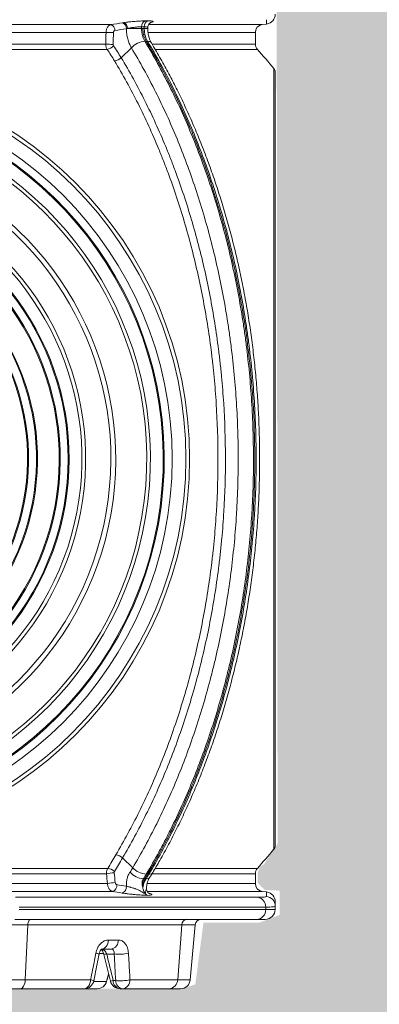
# Model space of a CAD drawing. Units: millimetres. Extents: x -874 to 3635, y -3318 to -229.
# Drawn here: x 1487 to 1668, y -3030 to -2533 of the extents above; entities that cross this region are included whole.
import ezdxf

# ---------------------------------------------------------------- set-up
doc = ezdxf.new("R2010")
doc.units = ezdxf.units.MM
doc.linetypes.add('SLD-SOLID', pattern=[0])
doc.layers.add('ACO CONCRETE', color=253, linetype='SLD-SOLID')
doc.layers.add('ACO_DRAINAGE', color=7, linetype='Continuous')

# ---------------------------------------------------------------- blocks, each defined once
blk = doc.blocks.new('ACO - 32972 - FRONT')
at = {"layer": 'ACO_DRAINAGE', "linetype": 'SLD-SOLID', "lineweight": 0}
for p, q in [((177.24, 487.22), (176.98, 487.16)), ((-157.1, 486.19), (157.1, 486.19)), ((154.61, 482.22), (-154.61, 482.22)), ((172.56, 484.25), (165.38, 484.25)), ((172.56, 485.1), (172.56, 484.25)), ((172.56, 484.25), (173.24, 484.25)), ((173.24, 484.25), (173.92, 484.25)), ((173.92, 484.25), (173.92, 485.1)), ((175.68, 484.25), (173.92, 484.25)), ((175.68, 484.25), (175.68, 484.75)), ((230, 482.22), (175.94, 482.22)), ((176.18, 486.19), (233.47, 486.19)), ((230, 476.38), (230, 482.22)), ((233.47, 486.19), (235.67, 486.48)), ((174.24, 477.77), (174.93, 477.77)), ((174.93, 477.77), (175.61, 477.77)), ((155.14, 473.71), (-155.14, 473.71)), ((-154.45, 476.38), (154.45, 476.38)), ((162.25, 469.52), (167.4, 474.55)), ((177.94, 476.38), (230, 476.38)), ((231.02, 473.71), (179.47, 473.71)), ((239.32, 267.2), (239.32, 464.04)), ((240, 462.13), (240, 72.28)), ((240, 435.14), (240, 435.14)), ((240, 435.14), (240, 435.14)), ((239.32, 70.37), (239.32, 267.2)), ((162.9, 65.97), (168.06, 60.96)), ((-155.45, 60.69), (155.45, 60.69)), ((179.53, 60.69), (231.02, 60.69)), ((154.81, 58.03), (-154.81, 58.03)), ((174.92, 57.77), (175.6, 57.77)), ((175.6, 57.77), (176.29, 57.77)), ((230, 58.03), (177.96, 58.03)), ((230, 53.06), (230, 58.03)), ((-155.34, 53.06), (155.34, 53.06)), ((175.52, 53.06), (230, 53.06)), ((157.89, 49.1), (-157.89, 49.1)), ((108.89, 46.14), (231.31, 46.14)), ((233.47, 49.1), (175.49, 49.1)), ((175.67, 47.1), (175.67, 47.1)), ((235.67, 48.8), (233.47, 49.1)), ((235.24, 41.18), (110.74, 41.18)), ((110.74, 40), (235.24, 40)), ((235.24, 40), (235.24, 41.18)), ((235.24, 40), (240, 40)), ((240, 41.66), (240, 40)), ((230.71, 35), (108.61, 35)), ((116.06, 34.8), (115.81, 34.55)), ((116.34, 34.95), (116.06, 34.8)), ((116.62, 35), (116.34, 34.95)), ((235, 35), (230.71, 35)), ((113.85, 4.56), (115.09, 32.26)), ((115.14, 32.81), (115.09, 32.26)), ((192.86, 32.26), (115.09, 32.26)), ((115.24, 33.33), (115.14, 32.81)), ((115.39, 33.8), (115.24, 33.33)), ((115.58, 34.21), (115.39, 33.8)), ((115.81, 34.55), (115.58, 34.21)), ((190.78, 4.56), (192.86, 32.26)), ((197.16, 4.56), (199.59, 32.26)), ((152.33, 20), (152.97, 20.09)), ((157.25, 20), (152.33, 20)), ((152.97, 20.09), (153.59, 20.34)), ((153.59, 20.34), (154.16, 20.75)), ((154.16, 20.75), (154.68, 21.31)), ((154.68, 21.31), (155.11, 22)), ((155.11, 22), (155.45, 22.79)), ((155.45, 22.79), (155.68, 23.65)), ((155.68, 23.65), (155.79, 24.56)), ((155.79, 24.56), (160.83, 24.56)), ((153.46, 17.78), (151.32, 17.78)), ((153.56, 17.2), (156.81, 3.82)), ((158.74, 17.52), (154.96, 17.52)), ((154.88, 3.62), (155.95, 7.41)), ((154.88, 3.71), (155.94, 7.4)), ((111.29, 0), (111.77, 0.09)), ((143.56, 0), (111.29, 0)), ((111.77, 0.09), (112.22, 0.34)), ((112.22, 0.34), (112.65, 0.75)), ((112.65, 0.75), (113.02, 1.31)), ((113.02, 1.31), (113.34, 2)), ((113.34, 2), (113.59, 2.79)), ((113.59, 2.79), (113.76, 3.65)), ((113.76, 3.65), (113.85, 4.56)), ((113.85, 4.56), (146.85, 4.56)), ((143.56, 0), (144.17, 0.09)), ((150.08, 0), (143.56, 0)), ((144.17, 0.09), (144.76, 0.34)), ((144.76, 0.34), (145.31, 0.75)), ((145.31, 0.75), (145.79, 1.31)), ((145.79, 1.31), (146.2, 2)), ((146.2, 2), (146.52, 2.79)), ((146.52, 2.79), (146.74, 3.65)), ((146.74, 3.65), (146.85, 4.56)), ((148.39, 3.71), (154.88, 3.71)), ((154.88, 3.71), (154.85, 3.63)), ((158.2, 4.13), (159.48, 4.13)), ((162.97, 0), (161.68, 0)), ((186.5, 0), (162.97, 0)), ((166.7, 4.56), (190.78, 4.56))]:
    blk.add_line(p, q, dxfattribs=at)
for radius in [196.83, 194.93, 188]:
    blk.add_circle((0, 267.2), radius, dxfattribs=at)
for centre, radius, start, end in [((161.85, 484.26), 3.03, 357.4936, 69.9764), ((162.25, 484.42), 3.14, 356.9696, 63.5578), ((175.38, 485.41), 2.84, 110.223, 186.2246), ((176.75, 485.41), 2.84, 110.2305, 186.2779), ((235, 491.44), 5, 277.6704, 0), ((159.5, 721.43), 239.25, 268.8277, 269.7232), ((156.05, 483.33), 3.04, 357.2672, 69.7971), ((234, 482.22), 4, 97.5946, 180), ((175.22, 466.8), 11.02, 95.0591, 135.2212), ((175.87, 475.71), 2.07, 36.5914, 97.2434), ((159.34, 541.49), 65.29, 265.702, 269.0022), ((154.05, 479.48), 5.87, 280.6707, 317.6189), ((234, 476.38), 4, 180, 221.7941), ((0, 267.2), 309.86, 39.4366, 41.7941), ((158.29, 473.48), 5.59, 276.2382, 315.0165), ((237, 462.13), 3, 0, 39.4366), ((0, 267.2), 184, 99.5177, 80.4823), ((0, 267.2), 183.5, 99.5177, 80.4823), ((0, 267.2), 177.02, 109.1464, 70.8536), ((0, 267.2), 175.2, 109.1464, 70.8536), ((0, 267.2), 159.52, 119.477, 60.523), ((0, 267.2), 157.05, 119.477, 60.523), ((0, 267.2), 144.33, 116.7197, 63.2803), ((0, 267.2), 142.45, 116.7197, 63.2803), ((0, 267.2), 136, 114.9356, 65.0644), ((0, 267.2), 135.5, 114.9356, 65.0644), ((0, 267.2), 131.5, 115.6283, 64.3717), ((0, 267.2), 131, 115.6283, 64.3717), ((0, 267.2), 120, 116.2415, 63.7585), ((0, 267.2), 119.5, 116.2415, 63.7585), ((0, 267.2), 115.5, 116.2415, 63.7585), ((0, 267.2), 115, 116.2415, 63.7585), ((0, 267.2), 309.86, 318.2059, 320.5634), ((237, 72.28), 3, 320.5634, 0), ((158.94, 61.97), 5.62, 45.2483, 83.8048), ((155.08, 55.5), 5.21, 43.9776, 85.9173), ((175.89, 68.8), 11.08, 225.0452, 264.9767), ((234, 58.03), 4, 138.2059, 180), ((159.64, 31.79), 26.68, 92.0229, 100.4448), ((174.42, 65.63), 10.26, 221.3729, 264.4785), ((175.02, 57.56), 2.16, 263.8754, 320.8995), ((176.55, 59.83), 2.08, 262.761, 322.763), ((160.16, 28.05), 25.48, 92.0128, 100.8997), ((156.89, 52.12), 3.18, 288.1644, 7.1586), ((161.73, 51.29), 3.18, 288.7206, 6.8401), ((234, 53.06), 4, 180, 262.4054), ((230.38, 41.37), 4.86, 357.7947, 78.9732), ((235, 41.65), 5, 0.0269, 82.9417), ((235, 43.85), 5, 0, 82.3068), ((230.46, 39.77), 4.78, 273.0056, 2.7192), ((235, 40), 5, 270, 0), ((195.62, 32.24), 2.77, 94.1977, 179.5202), ((202.57, 32), 3, 90, 175), ((156.51, 24.27), 4.33, 279.8959, 3.9219), ((148.94, 13.58), 4.41, 61.1571, 82.8155), ((147.63, 46.66), 30.04, 281.4237, 284.1162), ((161.04, 39.23), 21.83, 263.9619, 282.9295), ((143.56, 5), 5, 270, 348.9899), ((146.24, -0.1), 4.71, 61.8061, 82.5697), ((150.07, 4.98), 4.98, 270.092, 345.1755), ((150.08, 5), 5, 270, 343.9946), ((150.08, 5), 5, 270, 343.9895), ((152.15, 28.12), 24.74, 280.8901, 284.1603), ((161.68, 5), 5, 193.5855, 270), ((162.36, 4.11), 4.16, 179.6575, 260.5839), ((161.82, 25.62), 21.61, 263.7961, 283.0601), ((163.65, 4.11), 4.16, 179.6575, 260.5839), ((162.32, 4.34), 4.39, 278.4326, 2.9403), ((186.16, 4.6), 4.62, 274.1977, 359.5202), ((192.18, 5), 5, 270, 355)]:
    blk.add_arc(centre, radius, start, end, dxfattribs=at)
blk.add_ellipse((-107.73, 918.09), major_axis=(-212.54, 1685.03), ratio=0.106576, start_param=4.125712, end_param=4.13514, dxfattribs=at)
for points in [[(157.1, 486.19), (159.03, 486.49), (160.96, 486.8), (162.89, 487.11)], [(162.89, 487.11), (163.13, 487.15), (163.39, 487.19), (163.65, 487.22)], [(154.45, 476.38), (154.53, 478.33), (154.59, 480.27), (154.61, 482.22)], [(158.35, 482.18), (158.33, 480.18), (158.28, 478.19), (158.2, 476.21)], [(164.87, 484.13), (162.95, 483.81), (161.02, 483.5), (159.09, 483.19)], [(165.38, 484.25), (165.21, 484.21), (165.04, 484.17), (164.87, 484.13)], [(158.9, 467.92), (157.72, 469.87), (156.47, 471.81), (155.14, 473.71)], [(158.2, 476.21), (158.19, 475.96), (158.26, 475.71), (158.39, 475.53)], [(158.39, 475.53), (159.74, 473.54), (161.03, 471.54), (162.25, 469.52)], [(155.45, 60.69), (156.8, 62.95), (158.16, 65.24), (159.55, 67.56)], [(162.9, 65.97), (161.52, 63.66), (160.16, 61.37), (158.83, 59.11)], [(166.72, 58.85), (167.18, 59.53), (167.63, 60.24), (168.06, 60.96)], [(155.34, 53.06), (155.16, 54.72), (154.98, 56.37), (154.81, 58.03)], [(158.7, 58.45), (158.89, 56.8), (159.08, 55.15), (159.27, 53.51)], [(174.92, 57.77), (174.44, 56.96), (173.94, 56.18), (173.43, 55.42)], [(173.43, 55.42), (173.66, 55.42), (173.88, 55.42), (174.11, 55.42)], [(174.11, 55.42), (174.63, 56.18), (175.13, 56.97), (175.6, 57.77)], [(174.11, 55.42), (174.34, 55.42), (174.56, 55.42), (174.79, 55.42)], [(174.79, 55.42), (175.31, 56.18), (175.81, 56.96), (176.29, 57.77)], [(160.05, 52.51), (161.65, 52.23), (163.27, 51.95), (164.89, 51.67)], [(173.19, 51.02), (173.19, 51.02), (173.19, 51.02), (173.19, 51.01)], [(173.19, 51.01), (173.19, 51.01), (173.19, 51.01), (173.19, 51)], [(162.75, 48.28), (161.12, 48.55), (159.5, 48.82), (157.89, 49.1)], [(154.96, 17.52), (156.04, 13.06), (157.12, 8.6), (158.2, 4.13)]]:
    blk.add_open_spline(points, degree=3, dxfattribs=at)
for points, knots in [([(163.65, 487.22), (164.07, 487.29), (164.51, 487.35), (165.19, 487.43), (165.42, 487.46), (165.89, 487.51), (166.13, 487.54), (166.85, 487.62), (167.33, 487.67), (168.05, 487.74), (168.29, 487.76), (168.78, 487.8), (169.02, 487.82), (169.75, 487.88), (170.22, 487.91), (171.15, 487.97), (171.6, 487.99), (172.92, 488.05), (173.71, 488.07), (174.4, 488.07)], [0, 0, 0, 0, 0.125, 0.125, 0.1875, 0.1875, 0.25, 0.25, 0.375, 0.375, 0.4375, 0.4375, 0.5, 0.5, 0.625, 0.625, 0.75, 0.75, 1, 1, 1, 1]), ([(174.4, 488.07), (174.63, 488.07), (174.85, 488.07), (175.08, 488.07), (175.31, 488.07), (175.54, 488.07), (175.76, 488.07)], [-0.000963859, -0.000963859, -0.000963859, -0.000963859, 0, 0, 0, 0.000963859, 0.000963859, 0.000963859, 0.000963859]), ([(175.69, 484.76), (175.69, 484.79), (175.64, 485.12), (175.81, 485.7), (176.13, 486.37), (176.54, 486.85), (176.9, 487.13), (177.12, 487.25), (177.2, 487.28), (177.18, 487.27), (177.18, 487.27)], [0, 0, 0, 0, 0.020877, 0.232418, 0.412493, 0.571397, 0.713404, 0.844085, 0.979147, 1, 1, 1, 1]), ([(175.76, 488.07), (176.11, 488.07), (176.43, 488.07), (176.85, 488.05), (176.99, 488.05), (177.24, 488.03), (177.36, 488.02), (177.68, 487.99), (177.86, 487.97), (178.07, 487.93), (178.13, 487.91), (178.24, 487.88), (178.28, 487.86), (178.38, 487.8), (178.4, 487.76), (178.38, 487.67), (178.32, 487.62), (178.05, 487.46), (177.72, 487.35), (177.24, 487.22)], [0, 0, 0, 0, 0.125, 0.125, 0.1875, 0.1875, 0.25, 0.25, 0.375, 0.375, 0.4375, 0.4375, 0.5, 0.5, 0.625, 0.625, 0.75, 0.75, 1, 1, 1, 1]), ([(235.66, 486.53), (235.66, 486.55), (235.66, 486.58), (235.64, 487.29), (235.63, 488.21), (235.62, 488.67)], [0, 0, 0, 0, 0.278231, 0.639114, 1, 1, 1, 1]), ([(154.61, 482.22), (154.61, 482.47), (154.63, 482.7), (154.69, 483.17), (154.73, 483.41), (154.86, 483.86), (154.93, 484.07), (155.11, 484.48), (155.21, 484.68), (155.44, 485.04), (155.56, 485.2), (155.83, 485.5), (155.97, 485.64), (156.27, 485.86), (156.43, 485.95), (156.76, 486.1), (156.93, 486.16), (157.1, 486.19)], [0, 0, 0, 0, 0.125, 0.125, 0.25, 0.25, 0.375, 0.375, 0.5, 0.5, 0.625, 0.625, 0.75, 0.75, 0.875, 0.875, 1, 1, 1, 1]), ([(159.09, 483.19), (158.88, 483.16), (158.7, 483.03), (158.5, 482.76), (158.44, 482.65), (158.37, 482.42), (158.35, 482.3), (158.35, 482.18)], [0, 0, 0, 0, 0.5, 0.5, 0.75, 0.75, 1, 1, 1, 1]), ([(167.4, 474.55), (167.2, 474.89), (167.01, 475.23), (166.65, 475.94), (166.49, 476.3), (166.02, 477.42), (165.76, 478.2), (165.33, 479.83), (165.16, 480.67), (165, 481.96), (164.95, 482.39), (164.89, 483.26), (164.88, 483.69), (164.87, 484.13)], [0, 0, 0, 0, 0.125, 0.125, 0.25, 0.25, 0.5, 0.5, 0.75, 0.75, 0.875, 0.875, 1, 1, 1, 1]), ([(172.56, 485.1), (172.09, 485.1), (171.57, 485.08), (170.39, 485), (169.77, 484.94), (168.8, 484.83), (168.47, 484.78), (167.83, 484.69), (167.51, 484.65), (166.87, 484.54), (166.56, 484.49), (165.96, 484.37), (165.67, 484.31), (165.38, 484.25)], [0, 0, 0, 0, 0.25, 0.25, 0.5, 0.5, 0.625, 0.625, 0.75, 0.75, 0.875, 0.875, 1, 1, 1, 1]), ([(173.92, 485.1), (173.7, 485.1), (173.47, 485.1), (173.24, 485.1), (173.01, 485.1), (172.79, 485.1), (172.56, 485.1)], [0, 0, 0, 0, 0.000965402, 0.000965402, 0.000965402, 0.001930804, 0.001930804, 0.001930804, 0.001930804]), ([(172.56, 484.25), (172.56, 483.95), (172.57, 483.66), (172.61, 483.07), (172.63, 482.78), (172.74, 481.91), (172.85, 481.34), (173.14, 480.23), (173.32, 479.7), (173.63, 478.95), (173.75, 478.7), (173.98, 478.23), (174.11, 477.99), (174.24, 477.77)], [0, 0, 0, 0, 0.125, 0.125, 0.25, 0.25, 0.5, 0.5, 0.75, 0.75, 0.875, 0.875, 1, 1, 1, 1]), ([(174.93, 477.77), (174.63, 478.26), (174.16, 479.23), (173.8, 480.31), (173.64, 480.93), (173.49, 481.56), (173.3, 482.72), (173.24, 483.74), (173.24, 484.25)], [0, 0, 0, 0, 0.28, 0.5, 0.5, 0.56, 0.78, 1, 1, 1, 1]), ([(175.6, 484.75), (175.61, 484.8), (175.66, 484.94), (175.07, 485.07), (174.28, 485.09), (173.92, 485.1)], [0, 0, 0, 0, 0.21353, 0.644171, 1, 1, 1, 1]), ([(175.61, 477.77), (175.47, 477.99), (175.35, 478.23), (175.11, 478.71), (174.99, 478.95), (174.68, 479.71), (174.51, 480.23), (174.22, 481.34), (174.11, 481.91), (174, 482.78), (173.97, 483.07), (173.93, 483.66), (173.92, 483.95), (173.92, 484.25)], [0, 0, 0, 0, 0.125, 0.125, 0.25, 0.25, 0.5, 0.5, 0.75, 0.75, 0.875, 0.875, 1, 1, 1, 1]), ([(177.53, 476.95), (177.31, 477.36), (176.87, 478.17), (176.33, 479.61), (175.94, 481.21), (175.71, 482.79), (175.7, 483.81), (175.7, 484.25)], [0, 0, 0, 0, 0.206937, 0.411873, 0.627676, 0.837174, 1, 1, 1, 1]), ([(174.24, 477.77), (178.63, 470.47), (182.78, 462.94), (190.58, 447.39), (194.23, 439.38), (199.35, 427), (200.99, 422.81), (204.14, 414.36), (205.64, 410.1), (209.94, 397.21), (212.53, 388.47), (217.16, 370.72), (219.2, 361.7), (221.85, 347.95), (222.66, 343.34), (223.77, 336.36), (224.13, 334.02), (224.8, 329.33), (225.12, 326.98), (226.61, 315.21), (227.51, 305.74), (228.41, 291.47), (228.64, 286.7), (228.95, 277.13), (229.03, 272.35), (229.04, 257.98), (228.74, 248.47), (227.58, 229.59), (226.71, 220.22), (224.4, 201.6), (222.95, 192.36), (220.35, 178.59), (219.4, 174.02), (217.88, 167.19), (217.35, 164.91), (216.26, 160.38), (215.7, 158.13), (212.81, 146.93), (210.24, 138.16), (204.57, 121.02), (201.48, 112.64), (194.78, 96.27), (191.17, 88.28), (186.33, 78.54), (185.35, 76.6), (183.35, 72.76), (182.33, 70.84), (179.23, 65.15), (177.1, 61.43), (174.92, 57.77)], [0, 0, 0, 0, 0.0625, 0.0625, 0.125, 0.125, 0.15625, 0.15625, 0.1875, 0.1875, 0.25, 0.25, 0.3125, 0.3125, 0.34375, 0.34375, 0.359375, 0.359375, 0.375, 0.375, 0.4375, 0.4375, 0.46875, 0.46875, 0.5, 0.5, 0.5625, 0.5625, 0.625, 0.625, 0.6875, 0.6875, 0.71875, 0.71875, 0.734375, 0.734375, 0.75, 0.75, 0.8125, 0.8125, 0.875, 0.875, 0.9375, 0.9375, 0.953125, 0.953125, 0.96875, 0.96875, 1, 1, 1, 1]), ([(175.6, 57.77), (183.58, 71.14), (191.03, 85.84), (198.48, 103.63), (205.03, 119.66), (210.74, 136.83), (216.11, 156.96), (220.64, 175.15), (224.08, 194.15), (226.88, 215.84), (228.94, 235.38), (229.73, 255.24), (229.7, 277.47), (229.04, 297.32), (227.12, 316.93), (224.12, 339.64), (220.75, 358.66), (216.27, 376.92), (210.58, 397.97), (204.87, 415.16), (198.31, 431.21), (190.45, 449.79), (182.95, 464.44), (174.93, 477.77)], [0, 0, 0, 0, 0.125, 0.125, 0.14, 0.25, 0.25, 0.28, 0.375, 0.375, 0.42, 0.5, 0.5, 0.56, 0.625, 0.625, 0.706667, 0.75, 0.75, 0.853333, 0.875, 0.875, 1, 1, 1, 1]), ([(176.29, 57.77), (180.66, 65.09), (184.76, 72.64), (192.46, 88.12), (196.05, 96.07), (202.74, 112.37), (205.83, 120.72), (211.5, 137.82), (214.08, 146.57), (216.98, 157.77), (217.54, 160.03), (218.63, 164.56), (219.16, 166.84), (220.69, 173.67), (221.64, 178.25), (224.26, 192.03), (225.72, 201.28), (228.05, 219.91), (228.92, 229.3), (230.1, 248.2), (230.4, 257.71), (230.4, 272.09), (230.32, 276.89), (230.02, 286.46), (229.79, 291.24), (228.89, 305.53), (228, 315.01), (226.5, 326.79), (226.19, 329.15), (225.52, 333.84), (225.16, 336.18), (224.05, 343.17), (223.24, 347.79), (220.6, 361.56), (218.56, 370.59), (213.93, 388.37), (211.34, 397.11), (207.04, 410.02), (205.53, 414.28), (202.38, 422.74), (200.74, 426.94), (195.62, 439.34), (191.96, 447.36), (184.15, 462.92), (180, 470.47), (175.61, 477.77)], [0, 0, 0, 0, 0.0625, 0.0625, 0.125, 0.125, 0.1875, 0.1875, 0.25, 0.25, 0.265625, 0.265625, 0.28125, 0.28125, 0.3125, 0.3125, 0.375, 0.375, 0.4375, 0.4375, 0.5, 0.5, 0.53125, 0.53125, 0.5625, 0.5625, 0.625, 0.625, 0.640625, 0.640625, 0.65625, 0.65625, 0.6875, 0.6875, 0.75, 0.75, 0.8125, 0.8125, 0.84375, 0.84375, 0.875, 0.875, 0.9375, 0.9375, 1, 1, 1, 1]), ([(178.2, 58.57), (179.39, 60.6), (182.13, 65.26), (186.22, 72.73), (190.46, 80.95), (194.49, 89.32), (198.33, 97.86), (201.98, 106.58), (205.45, 115.47), (208.72, 124.52), (211.78, 133.71), (214.64, 143.03), (217.3, 152.48), (219.75, 162.08), (222, 171.8), (224.02, 181.58), (225.81, 191.39), (227.38, 201.23), (228.73, 211.13), (229.86, 221.11), (230.77, 231.16), (231.46, 241.24), (231.92, 251.35), (232.16, 261.49), (232.17, 271.65), (231.96, 281.8), (231.52, 291.92), (230.86, 302.01), (229.97, 312.07), (228.86, 322.1), (227.54, 332.08), (225.99, 341.97), (224.23, 351.76), (222.25, 361.49), (220.06, 371.13), (217.65, 380.68), (215.02, 390.12), (212.19, 399.43), (209.15, 408.63), (205.9, 417.71), (202.46, 426.65), (198.82, 435.42), (194.99, 443.99), (191.15, 452.04), (187.25, 459.7), (183.24, 467.05), (179.95, 472.81), (177.99, 476.1), (177.5, 476.93)], [0, 0, 0, 0, 0.017417, 0.039877, 0.062132, 0.084348, 0.106558, 0.128789, 0.151067, 0.173424, 0.195814, 0.218023, 0.240396, 0.262867, 0.285365, 0.307802, 0.330107, 0.352218, 0.37433, 0.396642, 0.418927, 0.441204, 0.463492, 0.485806, 0.508165, 0.530562, 0.552807, 0.575086, 0.597409, 0.619751, 0.642083, 0.664375, 0.686602, 0.708767, 0.731118, 0.753411, 0.775677, 0.797948, 0.820248, 0.842607, 0.865036, 0.887332, 0.909556, 0.931799, 0.951239, 0.971649, 0.992906, 1, 1, 1, 1]), ([(155.14, 473.71), (155.03, 473.9), (154.93, 474.09), (154.75, 474.51), (154.68, 474.73), (154.56, 475.18), (154.51, 475.41), (154.46, 475.89), (154.44, 476.14), (154.45, 476.38)], [0, 0, 0, 0, 0.25, 0.25, 0.5, 0.5, 0.75, 0.75, 1, 1, 1, 1]), ([(168.06, 60.96), (172.37, 68.18), (176.41, 75.61), (183.99, 90.86), (187.53, 98.68), (194.11, 114.73), (197.15, 122.95), (202.74, 139.79), (205.28, 148.41), (208.13, 159.44), (208.69, 161.66), (209.76, 166.13), (210.29, 168.37), (211.79, 175.1), (212.73, 179.61), (215.31, 193.17), (216.74, 202.28), (219.03, 220.64), (219.9, 229.88), (221.05, 248.49), (221.35, 257.86), (221.35, 272.02), (221.27, 276.74), (220.97, 286.17), (220.75, 290.87), (219.86, 304.95), (218.98, 314.28), (217.52, 325.88), (217.2, 328.2), (216.54, 332.83), (216.19, 335.13), (215.1, 342.01), (214.3, 346.57), (211.7, 360.12), (209.69, 369.01), (205.13, 386.52), (202.58, 395.13), (198.34, 407.84), (196.86, 412.04), (193.76, 420.37), (192.14, 424.5), (187.1, 436.71), (183.49, 444.61), (175.81, 459.94), (171.72, 467.36), (167.4, 474.55)], [0, 0, 0, 0, 0.0625, 0.0625, 0.125, 0.125, 0.1875, 0.1875, 0.25, 0.25, 0.265625, 0.265625, 0.28125, 0.28125, 0.3125, 0.3125, 0.375, 0.375, 0.4375, 0.4375, 0.5, 0.5, 0.53125, 0.53125, 0.5625, 0.5625, 0.625, 0.625, 0.640625, 0.640625, 0.65625, 0.65625, 0.6875, 0.6875, 0.75, 0.75, 0.8125, 0.8125, 0.84375, 0.84375, 0.875, 0.875, 0.9375, 0.9375, 1, 1, 1, 1]), ([(159.55, 67.56), (163.71, 74.55), (167.64, 81.77), (175.04, 96.65), (178.5, 104.32), (183.34, 116.17), (184.9, 120.18), (187.87, 128.26), (189.29, 132.33), (193.35, 144.65), (195.79, 152.99), (200.14, 169.93), (202.05, 178.53), (205.35, 195.98), (206.74, 204.84), (208.13, 216.08), (208.39, 218.34), (208.87, 222.85), (209.1, 225.1), (209.72, 231.86), (210.06, 236.37), (210.88, 249.89), (211.14, 258.9), (211.11, 276.92), (210.82, 285.93), (209.96, 299.44), (209.6, 303.94), (208.96, 310.7), (208.73, 312.95), (208.23, 317.45), (207.96, 319.71), (206.53, 330.94), (205.12, 339.79), (201.76, 357.23), (199.82, 365.82), (195.42, 382.73), (192.95, 391.05), (188.86, 403.34), (187.43, 407.4), (185.18, 413.44), (184.41, 415.45), (182.84, 419.44), (182.04, 421.43), (177.98, 431.28), (174.49, 438.92), (167.04, 453.77), (163.09, 460.96), (158.9, 467.92)], [0, 0, 0, 0, 0.0625, 0.0625, 0.125, 0.125, 0.15625, 0.15625, 0.1875, 0.1875, 0.25, 0.25, 0.3125, 0.3125, 0.375, 0.375, 0.390625, 0.390625, 0.40625, 0.40625, 0.4375, 0.4375, 0.5, 0.5, 0.5625, 0.5625, 0.59375, 0.59375, 0.609375, 0.609375, 0.625, 0.625, 0.6875, 0.6875, 0.75, 0.75, 0.8125, 0.8125, 0.84375, 0.84375, 0.859375, 0.859375, 0.875, 0.875, 0.9375, 0.9375, 1, 1, 1, 1]), ([(162.25, 469.52), (166.47, 462.51), (170.46, 455.26), (177.96, 440.3), (181.48, 432.59), (185.58, 422.66), (186.38, 420.66), (187.96, 416.63), (188.73, 414.61), (191, 408.52), (192.44, 404.43), (196.57, 392.04), (199.06, 383.65), (203.5, 366.61), (205.45, 357.95), (208.84, 340.37), (210.26, 331.45), (211.7, 320.13), (211.97, 317.85), (212.47, 313.32), (212.71, 311.05), (213.36, 304.24), (213.71, 299.7), (214.58, 286.08), (214.87, 277), (214.9, 258.83), (214.64, 249.75), (213.82, 236.12), (213.47, 231.58), (212.85, 224.76), (212.62, 222.49), (212.13, 217.95), (211.87, 215.67), (210.47, 204.34), (209.07, 195.41), (205.74, 177.82), (203.82, 169.15), (199.43, 152.08), (196.97, 143.67), (192.88, 131.25), (191.45, 127.15), (188.45, 119.01), (186.88, 114.96), (182, 103.02), (178.51, 95.29), (171.06, 80.28), (167.1, 73.01), (162.9, 65.97)], [0, 0, 0, 0, 0.0625, 0.0625, 0.125, 0.125, 0.140625, 0.140625, 0.15625, 0.15625, 0.1875, 0.1875, 0.25, 0.25, 0.3125, 0.3125, 0.375, 0.375, 0.390625, 0.390625, 0.40625, 0.40625, 0.4375, 0.4375, 0.5, 0.5, 0.5625, 0.5625, 0.59375, 0.59375, 0.609375, 0.609375, 0.625, 0.625, 0.6875, 0.6875, 0.75, 0.75, 0.8125, 0.8125, 0.84375, 0.84375, 0.875, 0.875, 0.9375, 0.9375, 1, 1, 1, 1]), ([(154.81, 58.03), (154.8, 58.27), (154.81, 58.51), (154.86, 58.99), (154.9, 59.23), (155.01, 59.68), (155.08, 59.9), (155.24, 60.31), (155.34, 60.51), (155.45, 60.69)], [0, 0, 0, 0, 0.25, 0.25, 0.5, 0.5, 0.75, 0.75, 1, 1, 1, 1]), ([(158.83, 59.11), (158.77, 59.02), (158.74, 58.92), (158.69, 58.69), (158.69, 58.57), (158.7, 58.45)], [0, 0, 0, 0, 0.5, 0.5, 1, 1, 1, 1]), ([(164.89, 51.67), (164.87, 52), (164.86, 52.33), (164.88, 52.99), (164.9, 53.32), (164.99, 54.29), (165.1, 54.92), (165.33, 55.84), (165.42, 56.14), (165.62, 56.72), (165.73, 57.01), (166.1, 57.84), (166.39, 58.36), (166.72, 58.85)], [0, 0, 0, 0, 0.125, 0.125, 0.25, 0.25, 0.5, 0.5, 0.625, 0.625, 0.75, 0.75, 1, 1, 1, 1]), ([(173.43, 55.42), (173.23, 55.12), (173.07, 54.79), (172.91, 54.27), (172.87, 54.09), (172.8, 53.72), (172.78, 53.53), (172.77, 53.15), (172.77, 52.95), (172.8, 52.56), (172.83, 52.37), (172.93, 51.78), (173.04, 51.4), (173.19, 51.01)], [0, 0, 0, 0, 0.25, 0.25, 0.375, 0.375, 0.5, 0.5, 0.625, 0.625, 0.75, 0.75, 1, 1, 1, 1]), ([(173.19, 51.02), (173.14, 51.41), (173.12, 51.81), (173.14, 52.4), (173.15, 52.6), (173.2, 52.99), (173.23, 53.18), (173.35, 53.76), (173.46, 54.12), (173.67, 54.63), (173.75, 54.8), (173.92, 55.12), (174.01, 55.27), (174.11, 55.42)], [0, 0, 0, 0, 0.25, 0.25, 0.375, 0.375, 0.5, 0.5, 0.75, 0.75, 0.875, 0.875, 1, 1, 1, 1]), ([(173.19, 51.02), (173.24, 51.4), (173.31, 51.78), (173.45, 52.37), (173.5, 52.57), (173.62, 52.96), (173.68, 53.15), (173.82, 53.53), (173.9, 53.72), (174.06, 54.09), (174.14, 54.27), (174.4, 54.8), (174.59, 55.12), (174.79, 55.42)], [0, 0, 0, 0, 0.25, 0.25, 0.375, 0.375, 0.5, 0.5, 0.625, 0.625, 0.75, 0.75, 1, 1, 1, 1]), ([(175.05, 50.64), (175.06, 50.88), (175.07, 51.55), (175.26, 52.68), (175.6, 53.95), (176.04, 55.06), (176.44, 55.83), (176.65, 56.12), (176.7, 56.18)], [0, 0, 0, 0, 0.118324, 0.32307, 0.531853, 0.735157, 0.935629, 1, 1, 1, 1]), ([(176.69, 56.21), (176.8, 56.37), (177.33, 57.12), (177.81, 57.91), (178.18, 58.52)], [0, 0, 0, 0, 0.217869, 1, 1, 1, 1]), ([(157.89, 49.1), (157.72, 49.13), (157.55, 49.18), (157.23, 49.33), (157.07, 49.42), (156.77, 49.65), (156.62, 49.78), (156.35, 50.08), (156.23, 50.25), (155.99, 50.61), (155.89, 50.8), (155.71, 51.21), (155.63, 51.43), (155.5, 51.88), (155.45, 52.11), (155.37, 52.58), (155.35, 52.82), (155.34, 53.06)], [0, 0, 0, 0, 0.125, 0.125, 0.25, 0.25, 0.375, 0.375, 0.5, 0.5, 0.625, 0.625, 0.75, 0.75, 0.875, 0.875, 1, 1, 1, 1]), ([(159.27, 53.51), (159.29, 53.26), (159.39, 53.03), (159.6, 52.76), (159.68, 52.68), (159.86, 52.57), (159.95, 52.53), (160.05, 52.51)], [0, 0, 0, 0, 0.5, 0.5, 0.75, 0.75, 1, 1, 1, 1]), ([(164.89, 51.67), (165.23, 51.59), (165.6, 51.51), (166.18, 51.37), (166.38, 51.33), (166.79, 51.23), (167, 51.18), (167.62, 51.02), (168.04, 50.9), (168.67, 50.7), (168.88, 50.63), (169.29, 50.49), (169.5, 50.41), (170.1, 50.16), (170.5, 49.99), (171.27, 49.6), (171.66, 49.4), (172.42, 48.98), (172.8, 48.77), (173.57, 48.36), (173.96, 48.16), (174.36, 47.98)], [0, 0, 0, 0, 0.125, 0.125, 0.1875, 0.1875, 0.25, 0.25, 0.375, 0.375, 0.4375, 0.4375, 0.5, 0.5, 0.625, 0.625, 0.75, 0.75, 0.875, 0.875, 1, 1, 1, 1]), ([(173.19, 51), (173.27, 50.43), (173.41, 49.88), (173.71, 49.11), (173.83, 48.86), (174.08, 48.4), (174.21, 48.19), (174.36, 47.98)], [0, 0, 0, 0, 0.5, 0.5, 0.75, 0.75, 1, 1, 1, 1]), ([(174.36, 47.98), (174.43, 48.43), (174.53, 49.13), (174.93, 50.09), (175, 50.47), (175.03, 50.65)], [0, 0, 0, 0, 0.473299, 0.735793, 1, 1, 1, 1]), ([(176.51, 48.06), (176.51, 48.06), (176.54, 48.04), (176.44, 48.08), (176.16, 48.24), (175.73, 48.62), (175.31, 49.22), (175.04, 49.95), (175.06, 50.45), (175.06, 50.66)], [0, 0, 0, 0, 0.001835, 0.172895, 0.323824, 0.481607, 0.660815, 0.857944, 1, 1, 1, 1]), ([(175.67, 47.1), (174.64, 47.15), (173.59, 47.2), (171.42, 47.33), (170.31, 47.41), (168.88, 47.54), (168.59, 47.56), (168.02, 47.62), (167.73, 47.64), (166.89, 47.73), (166.33, 47.79), (165.5, 47.89), (165.23, 47.92), (164.7, 47.99), (164.44, 48.03), (163.68, 48.13), (163.2, 48.21), (162.75, 48.28)], [0, 0, 0, 0, 0.25, 0.25, 0.5, 0.5, 0.5625, 0.5625, 0.625, 0.625, 0.75, 0.75, 0.8125, 0.8125, 0.875, 0.875, 1, 1, 1, 1]), ([(174.36, 47.98), (174.54, 47.74), (174.74, 47.55), (175.19, 47.25), (175.42, 47.15), (175.67, 47.1)], [0, 0, 0, 0, 0.5, 0.5, 1, 1, 1, 1]), ([(176.52, 48.09), (176.79, 48.03), (177.6, 47.82), (177.83, 47.59), (177.61, 47.4), (176.96, 47.23), (176.17, 47.15), (175.67, 47.1)], [0, 0, 0, 0, 0.131725, 0.386076, 0.549841, 0.713916, 1, 1, 1, 1]), ([(231.31, 46.14), (232.73, 46.14), (233.8, 46.18), (234.88, 46.3), (235.15, 46.35), (235.52, 46.46), (235.62, 46.53), (235.62, 46.61)], [0, 0, 0, 0, 0.5, 0.5, 0.75, 0.75, 1, 1, 1, 1]), ([(235.62, 46.61), (235.62, 46.77), (235.63, 47.53), (235.65, 48.38), (235.66, 48.85), (235.66, 48.77), (235.66, 48.75)], [0, 0, 0, 0, 0.111468, 0.557364, 0.917798, 1, 1, 1, 1]), ([(240, 41.66), (240, 41.58), (239.9, 41.51), (239.49, 41.39), (239.19, 41.34), (237.99, 41.22), (236.81, 41.18), (235.24, 41.18)], [0, 0, 0, 0, 0.25, 0.25, 0.5, 0.5, 1, 1, 1, 1]), ([(240, 43.85), (240, 43.85), (240, 43.66), (240, 42.92), (240, 42.36), (240, 41.66)], [0, 0, 0, 0, 0.5, 0.5, 1, 1, 1, 1]), ([(115.09, 32.26), (114.97, 32.26), (114.86, 32.26), (114.63, 32.26), (114.28, 32.26), (113.46, 32.26), (111.82, 32.26), (110.37, 32.26), (108.42, 32.26), (107.43, 32.26), (105.42, 32.26), (104.4, 32.26), (101.3, 32.26), (99.2, 32.26), (94.96, 32.26), (92.82, 32.26), (90.68, 32.26)], [0, 0, 0, 0, 0.015625, 0.015625, 0.03125, 0.0625, 0.125, 0.25, 0.25, 0.375, 0.375, 0.5, 0.5, 0.75, 0.75, 1, 1, 1, 1]), ([(199.59, 32.26), (199.59, 32.26), (199.58, 32.26), (199.58, 32.26), (199.58, 32.26), (199.55, 32.26), (199.46, 32.26), (199.3, 32.26), (199.02, 32.26), (198.84, 32.26), (198.41, 32.26), (198.16, 32.26), (197.31, 32.26), (196.61, 32.26), (194.92, 32.26), (193.95, 32.26), (192.86, 32.26)], [0, 0, 0, 0, 0.015625, 0.015625, 0.03125, 0.0625, 0.125, 0.25, 0.25, 0.375, 0.375, 0.5, 0.5, 0.75, 0.75, 1, 1, 1, 1]), ([(149.49, 17.95), (149.58, 18.42), (149.7, 18.88), (150, 19.76), (150.18, 20.18), (150.49, 20.79), (150.59, 20.99), (150.82, 21.37), (150.94, 21.55), (151.31, 22.08), (151.58, 22.41), (152.01, 22.86), (152.16, 23), (152.47, 23.27), (152.62, 23.39), (153.09, 23.73), (153.42, 23.93), (154.09, 24.25), (154.43, 24.37), (155.11, 24.52), (155.45, 24.56), (155.79, 24.56)], [0, 0, 0, 0, 0.125, 0.125, 0.25, 0.25, 0.3125, 0.3125, 0.375, 0.375, 0.5, 0.5, 0.5625, 0.5625, 0.625, 0.625, 0.75, 0.75, 0.875, 0.875, 1, 1, 1, 1]), ([(151.07, 17.44), (151.14, 17.72), (151.28, 18.33), (151.64, 19.09), (152.06, 19.67), (152.38, 19.96), (152.53, 20.03), (152.5, 20.02), (152.5, 20.02)], [0, 0, 0, 0, 0.177583, 0.372552, 0.56719, 0.764462, 0.969517, 1, 1, 1, 1]), ([(152.14, 19.9), (152.18, 19.87), (152.29, 19.79), (152.63, 19.4), (153.04, 18.72), (153.38, 17.96), (153.51, 17.42), (153.56, 17.2)], [0, 0, 0, 0, 0.119528, 0.350229, 0.582036, 0.833011, 1, 1, 1, 1]), ([(152.24, 20), (152.36, 20), (152.49, 19.98), (152.74, 19.92), (152.87, 19.87), (153.13, 19.74), (153.26, 19.67), (153.52, 19.48), (153.64, 19.38), (154.01, 19.03), (154.23, 18.76), (154.64, 18.16), (154.81, 17.85), (154.96, 17.52)], [0, 0, 0, 0, 0.125, 0.125, 0.25, 0.25, 0.375, 0.375, 0.5, 0.5, 0.75, 0.75, 1, 1, 1, 1]), ([(158.74, 17.52), (158.76, 17.86), (158.74, 18.19), (158.63, 18.79), (158.54, 19.06), (158.34, 19.4), (158.27, 19.5), (158.1, 19.68), (158.01, 19.75), (157.72, 19.94), (157.49, 20), (157.25, 20)], [0, 0, 0, 0, 0.25, 0.25, 0.5, 0.5, 0.625, 0.625, 0.75, 0.75, 1, 1, 1, 1]), ([(160.83, 24.56), (161.16, 24.56), (161.49, 24.52), (162.12, 24.36), (162.43, 24.25), (162.87, 24.01), (163.02, 23.92), (163.3, 23.72), (163.44, 23.62), (163.84, 23.27), (164.08, 23.01), (164.43, 22.56), (164.54, 22.4), (164.75, 22.07), (164.85, 21.9), (165.13, 21.37), (165.29, 20.99), (165.56, 20.18), (165.67, 19.75), (165.84, 18.87), (165.9, 18.42), (165.92, 17.95)], [0, 0, 0, 0, 0.125, 0.125, 0.25, 0.25, 0.3125, 0.3125, 0.375, 0.375, 0.5, 0.5, 0.5625, 0.5625, 0.625, 0.625, 0.75, 0.75, 0.875, 0.875, 1, 1, 1, 1]), ([(146.85, 4.56), (147.5, 7.83), (148.14, 11.09), (148.78, 14.36), (149.02, 15.56), (149.25, 16.76), (149.49, 17.95)], [0, 0, 0, 0, 0.01, 0.01, 0.01, 0.01366868, 0.01366868, 0.01366868, 0.01366868]), ([(148.47, 4.05), (148.69, 5.16), (149.55, 9.62), (150.42, 14.09), (151.07, 17.44)], [0, 0, 0, 0, 0.249453, 1, 1, 1, 1]), ([(165.92, 17.95), (166.12, 14.69), (166.31, 11.42), (166.5, 8.16), (166.57, 6.96), (166.64, 5.76), (166.7, 4.56)], [0, 0, 0, 0, 0.01, 0.01, 0.01, 0.01366868, 0.01366868, 0.01366868, 0.01366868]), ([(90.68, 4.56), (91.18, 4.56), (91.69, 4.56), (92.71, 4.56), (94.22, 4.56), (95.74, 4.56), (97.74, 4.56), (98.75, 4.56), (100.73, 4.56), (101.72, 4.56), (103.67, 4.56), (104.64, 4.56), (106.55, 4.56), (107.5, 4.56), (110.3, 4.56), (112.1, 4.56), (113.85, 4.56)], [0, 0, 0, 0, 0.0625, 0.0625, 0.125, 0.25, 0.25, 0.375, 0.375, 0.5, 0.5, 0.625, 0.625, 0.75, 0.75, 1, 1, 1, 1]), ([(111.29, 0), (109.74, 0), (108.13, 0), (105.65, 0), (104.8, 0), (103.1, 0), (102.24, 0), (100.5, 0), (99.63, 0), (97.86, 0), (96.96, 0), (94.28, 0), (92.49, 0), (90.68, 0)], [0, 0, 0, 0, 0.25, 0.25, 0.375, 0.375, 0.5, 0.5, 0.625, 0.625, 0.75, 0.75, 1, 1, 1, 1]), ([(192.18, 0), (192.18, 0), (192.06, 0), (191.7, 0), (191.55, 0), (191.18, 0), (190.97, 0), (190.5, 0), (190.23, 0), (189.63, 0), (189.3, 0), (188.24, 0), (187.42, 0), (186.5, 0)], [0, 0, 0, 0, 0.25, 0.25, 0.375, 0.375, 0.5, 0.5, 0.625, 0.625, 0.75, 0.75, 1, 1, 1, 1]), ([(190.78, 4.56), (191.03, 4.56), (191.29, 4.56), (191.78, 4.56), (192.49, 4.56), (193.13, 4.56), (193.93, 4.56), (194.3, 4.56), (194.97, 4.56), (195.27, 4.56), (195.81, 4.56), (196.04, 4.56), (196.45, 4.56), (196.62, 4.56), (197.03, 4.56), (197.16, 4.56), (197.16, 4.56)], [0, 0, 0, 0, 0.0625, 0.0625, 0.125, 0.25, 0.25, 0.375, 0.375, 0.5, 0.5, 0.625, 0.625, 0.75, 0.75, 1, 1, 1, 1])]:
    blk.add_open_spline(points, degree=3, knots=knots, dxfattribs=at)

msp = doc.modelspace()

# ---------------------------------------------------------------- hatches: boundary and pattern name
at = {"layer": 'ACO CONCRETE', "lineweight": 0}
h = msp.add_hatch(dxfattribs=at)
h.set_pattern_fill('AR-CONC', color=256, scale=0.75)
h.set_pattern_definition([(50, (0, -1696.66), (136.6385, -11.9543), [14.2875, -157.1625]), (355, (0, -1696.66), (-26.4326, 143.2926), [11.43, -125.7304]), (100.4514, (11.39, -1697.66), (110.206, 131.3383), [12.1425, -133.5677]), (46.184, (0, -1658.56), (203.309, -31.532), [21.431, -235.744]), (96.6356, (16.94, -1661.19), (178.053, 185.57), [18.214, -200.352]), (351.184, (0, -1658.56), (178.053, 185.57), [17.145, -188.595]), (21, (19.05, -1668.09), (113.7108, -76.699), [14.2875, -157.1625]), (326, (19.05, -1668.09), (46.3515, 138.141), [11.43, -125.73]), (71.4514, (28.53, -1674.48), (160.0623, 61.442), [12.1425, -133.5675]), (37.5, (0, -1696.66), (2.31645, 63.4163), [0, -124.206, 0, -127.635, 0, -126.2062]), (7.5, (0, -1696.66), (50.1147, 75.1354), [0, -72.771, 0, -121.3485, 0, -48.1013]), (327.5, (-42.48, -1696.66), (101.69295, -4.29656), [0, -47.625, 0, -148.59, 0, -197.1675]), (317.5, (-61.53, -1696.66), (111.0969, 19.0699), [0, -61.9125, 0, -98.679, 0, -140.0175])])
h.paths.add_polyline_path([(985.77, -2430.85), (985.77, -3172.08), (1763.74, -3172.08), (1763.74, -2628.85), (3634.59, -2628.85), (3634.59, -2481.87), (1616.53, -2489.87), (1616.99, -2947.55), (1617.1, -2948.7), (1616.3, -2950.12), (1610.13, -2959.25), (1608.03, -2960.63), (1606.99, -2963.69), (1606.99, -2968.64), (1610.47, -2972.26), (1618.05, -2972.63), (1618.05, -2984.84), (1607.71, -2988.82), (1579.57, -2988.82), (1575.46, -3019.84), (1569.18, -3022.08), (1539.96, -3022.08), (1520.55, -3022.08), (1233.43, -3022.08), (1214.15, -3022.08), (1179.18, -3022.08), (1176.52, -3015.32), (1176.25, -2990.57), (1173.32, -2988.16), (1140.67, -2988.91), (1136.06, -2986.51), (1135.51, -2978.34), (1137.04, -2972.25), (1143.52, -2971.84), (1141.55, -2958.98), (1133.9, -2949.47), (1133.61, -2947.55), (1135.13, -2283.75), (-873.92, -2291.87), (-873.92, -2430.85)])

# ---------------------------------------------------------------- block references
at = {"layer": 'ACO_DRAINAGE', "lineweight": 0}
msp.add_blockref('ACO - 32972 - FRONT', (1375.77, -3022.08), dxfattribs=at)

doc.saveas('drawing.dxf')
